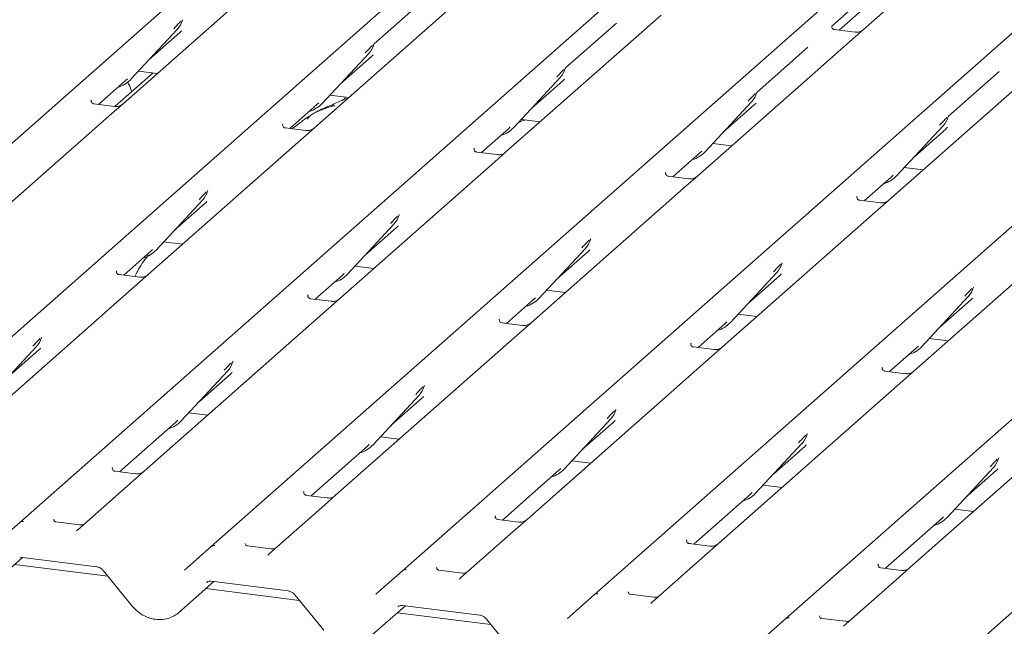
# Model space of a CAD drawing. Units: millimetres. Extents: x 5 to 415, y -14 to 292.
# Drawn here: x 284 to 295, y 131 to 138 of the extents above; entities that cross this region are included whole.
import ezdxf

# ---------------------------------------------------------------- set-up
doc = ezdxf.new("R2010")
doc.units = ezdxf.units.MM

msp = doc.modelspace()

# ---------------------------------------------------------------- linework, layer by layer
at = {"color": 7, "linetype": 'Continuous', "lineweight": 15}
for p, q in [((279.87497, 133.02641), (293.06867, 144.66216)), ((282.03812, 132.75388), (295.23181, 144.38963)), ((284.20127, 132.48135), (297.39496, 144.11709)), ((286.36441, 132.20882), (299.5581, 143.84456)), ((288.52756, 131.93629), (301.72125, 143.57203)), ((290.6907, 131.66376), (303.8844, 143.2995)), ((292.85385, 131.39123), (306.04754, 143.02697)), ((295.01699, 131.1187), (308.21069, 142.75444)), ((297.36192, 141.24815), (293.73566, 138.05009)), ((296.85851, 141.15886), (293.3749, 138.08661)), ((293.45837, 138.04252), (296.74211, 140.93851)), ((287.12075, 138.75702), (285.36797, 137.21122)), ((289.2839, 138.48449), (287.53112, 136.93869)), ((288.77895, 138.39385), (288.20483, 137.88753)), ((291.44704, 138.21196), (289.69426, 136.66616)), ((286.0376, 138.1511), (286.04062, 138.15853)), ((290.9421, 138.12132), (290.36798, 137.615)), ((293.3788, 138.09122), (293.37526, 138.08747)), ((285.45609, 137.48634), (285.98106, 138.05077)), ((285.66083, 137.70647), (286.0107, 138.01502)), ((285.98106, 138.05077), (285.98066, 138.05039)), ((293.63993, 138.01964), (293.40641, 138.04906)), ((293.73566, 138.05009), (293.61019, 137.93943)), ((288.20074, 137.87857), (288.20377, 137.886)), ((293.61019, 137.93943), (291.85741, 136.39363)), ((293.10525, 137.84879), (292.53113, 137.34247)), ((287.61924, 137.21381), (288.1442, 137.77824)), ((287.82398, 137.43394), (288.17385, 137.74249)), ((288.1442, 137.77824), (288.14381, 137.77786)), ((295.77333, 137.6669), (294.02055, 136.12109)), ((285.70672, 137.55831), (285.2794, 137.18145)), ((285.5423, 137.57902), (285.75468, 137.55226)), ((289.78238, 136.94128), (290.30735, 137.50571)), ((290.30735, 137.50571), (290.30696, 137.50533)), ((290.36389, 137.60604), (290.36692, 137.61346)), ((295.26839, 137.57626), (294.69427, 137.06994)), ((285.09068, 137.20364), (285.39625, 137.47313)), ((285.39625, 137.47313), (285.41692, 137.49326)), ((285.45609, 137.48634), (285.4557, 137.48596)), ((289.98712, 137.16141), (290.33699, 137.46996)), ((287.70544, 137.30649), (287.91783, 137.27973)), ((287.87651, 137.28494), (287.8631, 137.25361)), ((292.52704, 137.33351), (292.53006, 137.34093)), ((285.01111, 137.25235), (285.00757, 137.2486)), ((285.27224, 137.18077), (285.03872, 137.21019)), ((285.36797, 137.21122), (285.2425, 137.10056)), ((287.25383, 136.93111), (287.55939, 137.2006)), ((287.55939, 137.2006), (287.58007, 137.22073)), ((287.61924, 137.21381), (287.61885, 137.21343)), ((291.94553, 136.66875), (292.47049, 137.23318)), ((292.15027, 136.88888), (292.50014, 137.19743)), ((292.47049, 137.23318), (292.4701, 137.2328)), ((285.2425, 137.10056), (283.48972, 135.55475)), ((294.69018, 137.06098), (294.69321, 137.0684)), ((287.17425, 136.97982), (287.17072, 136.97607)), ((289.72254, 136.92807), (289.74321, 136.9482)), ((289.86859, 137.03396), (290.08097, 137.0072)), ((294.10868, 136.39621), (294.63364, 136.96065)), ((294.63364, 136.96065), (294.63325, 136.96027)), ((287.43538, 136.90824), (287.20186, 136.93766)), ((287.53112, 136.93869), (287.40564, 136.82803)), ((289.41697, 136.65858), (289.72254, 136.92807)), ((289.78238, 136.94128), (289.78199, 136.94089)), ((294.31341, 136.61635), (294.66328, 136.9249)), ((287.40564, 136.82803), (285.65286, 135.28222)), ((292.03173, 136.76143), (292.24412, 136.73467)), ((289.3374, 136.70729), (289.33386, 136.70354)), ((289.59853, 136.63571), (289.36501, 136.66513)), ((289.69426, 136.66616), (289.56879, 136.5555)), ((291.58012, 136.38605), (291.88568, 136.65554)), ((291.88568, 136.65554), (291.90636, 136.67567)), ((291.94553, 136.66875), (291.94514, 136.66836)), ((289.56879, 136.5555), (287.81601, 135.00969)), ((291.50054, 136.43476), (291.49701, 136.43101)), ((291.76167, 136.36318), (291.52815, 136.3926)), ((291.85741, 136.39363), (291.73193, 136.28297)), ((294.04883, 136.383), (294.0695, 136.40314)), ((294.10868, 136.39621), (294.10828, 136.39583)), ((294.19488, 136.4889), (294.40726, 136.46214)), ((291.73193, 136.28297), (289.97916, 134.73716)), ((293.74326, 136.11352), (294.04883, 136.383)), ((286.32249, 136.22211), (286.32552, 136.22953)), ((285.74099, 135.55734), (286.26595, 136.12178)), ((285.94572, 135.77747), (286.29559, 136.08603)), ((286.26595, 136.12178), (286.26556, 136.1214)), ((293.66369, 136.16223), (293.66016, 136.15848)), ((293.92482, 136.09065), (293.6913, 136.12007)), ((294.02055, 136.12109), (293.89508, 136.01044)), ((288.48564, 135.94958), (288.48866, 135.957)), ((293.89508, 136.01044), (292.1423, 134.46463)), ((287.90413, 135.28481), (288.4291, 135.84925)), ((288.4291, 135.84925), (288.4287, 135.84887)), ((288.10887, 135.50494), (288.45874, 135.8135)), ((296.05823, 135.73791), (294.30545, 134.1921)), ((285.82719, 135.65003), (286.03958, 135.62327)), ((290.6472, 135.67316), (290.65181, 135.68447)), ((285.37557, 135.27465), (285.68114, 135.54413)), ((285.68114, 135.54413), (285.70181, 135.56427)), ((285.74099, 135.55734), (285.74059, 135.55696)), ((290.06728, 135.01228), (290.59224, 135.57672)), ((290.27201, 135.23241), (290.62188, 135.54097)), ((290.59224, 135.57672), (290.59185, 135.57634)), ((292.81035, 135.40063), (292.81495, 135.41194)), ((285.296, 135.32336), (285.29247, 135.31961)), ((285.55713, 135.25178), (285.32361, 135.2812)), ((285.65286, 135.28222), (285.52739, 135.17157)), ((287.84428, 135.2716), (287.86496, 135.29174)), ((287.90413, 135.28481), (287.90374, 135.28443)), ((287.99034, 135.3775), (288.20272, 135.35074)), ((292.23042, 134.73975), (292.75539, 135.30419)), ((292.75539, 135.30419), (292.755, 135.3038)), ((285.52739, 135.17157), (283.44316, 133.33344)), ((287.53872, 135.00212), (287.84428, 135.2716)), ((292.43516, 134.95988), (292.78503, 135.26844)), ((290.15348, 135.10497), (290.36587, 135.07821)), ((294.97349, 135.1281), (294.9781, 135.13941)), ((287.45915, 135.05083), (287.45561, 135.04708)), ((287.72028, 134.97925), (287.48676, 135.00867)), ((287.81601, 135.00969), (287.69054, 134.89904)), ((289.70187, 134.72959), (290.00743, 134.99907)), ((290.00743, 134.99907), (290.0281, 135.01921)), ((290.06728, 135.01228), (290.06689, 135.0119)), ((294.39357, 134.46722), (294.91853, 135.03166)), ((294.59831, 134.68735), (294.94818, 134.99591)), ((294.91853, 135.03166), (294.91814, 135.03127)), ((287.69054, 134.89904), (285.6063, 133.06091)), ((289.62229, 134.7783), (289.61876, 134.77455)), ((289.88342, 134.70672), (289.6499, 134.73614)), ((289.97916, 134.73716), (289.85368, 134.62651)), ((291.86501, 134.45706), (292.17058, 134.72654)), ((292.17058, 134.72654), (292.19125, 134.74668)), ((292.23042, 134.73975), (292.23003, 134.73937)), ((292.31663, 134.83244), (292.52901, 134.80568)), ((289.85368, 134.62651), (287.76945, 132.78838)), ((284.44266, 134.56176), (284.44726, 134.57307)), ((291.78544, 134.50576), (291.7819, 134.50201)), ((294.47977, 134.55991), (294.69216, 134.53315)), ((283.86273, 133.90088), (284.3877, 134.46532)), ((284.06747, 134.12101), (284.41734, 134.42957)), ((284.3877, 134.46532), (284.38731, 134.46493)), ((292.04657, 134.43418), (291.81305, 134.46361)), ((292.1423, 134.46463), (292.01683, 134.35398)), ((294.02816, 134.18453), (294.33372, 134.45401)), ((294.33372, 134.45401), (294.3544, 134.47415)), ((294.39357, 134.46722), (294.39318, 134.46684)), ((286.6058, 134.28923), (286.61041, 134.30054)), ((292.01683, 134.35398), (289.93259, 132.51585)), ((286.02588, 133.62835), (286.55084, 134.19279)), ((286.55084, 134.19279), (286.55045, 134.1924)), ((293.94858, 134.23323), (293.94505, 134.22948)), ((294.20971, 134.16165), (293.97619, 134.19107)), ((294.30545, 134.1921), (294.17997, 134.08144)), ((286.23062, 133.84848), (286.58049, 134.15704)), ((294.17997, 134.08144), (292.09574, 132.24332)), ((288.76895, 134.0167), (288.77356, 134.02801)), ((288.18902, 133.35582), (288.71399, 133.92025)), ((288.39376, 133.57595), (288.74363, 133.88451)), ((288.71399, 133.92025), (288.7136, 133.91987)), ((286.11208, 133.72104), (286.32447, 133.69428)), ((290.9321, 133.74417), (290.9367, 133.75548)), ((296.34312, 133.80891), (294.25888, 131.97079)), ((285.32901, 133.05334), (285.96603, 133.61514)), ((285.96603, 133.61514), (285.98671, 133.63528)), ((286.02588, 133.62835), (286.02549, 133.62797)), ((290.35217, 133.08329), (290.87713, 133.64772)), ((290.55691, 133.30342), (290.90678, 133.61198)), ((290.87713, 133.64772), (290.87674, 133.64734)), ((288.27523, 133.44851), (288.48761, 133.42175)), ((293.09524, 133.47164), (293.09985, 133.48295)), ((287.49216, 132.78081), (288.12918, 133.34261)), ((288.12918, 133.34261), (288.14985, 133.36275)), ((288.18902, 133.35582), (288.18863, 133.35544)), ((292.51532, 132.81076), (293.04028, 133.37519)), ((292.72005, 133.03089), (293.06992, 133.33945)), ((293.04028, 133.37519), (293.03989, 133.37481)), ((290.43837, 133.17597), (290.65076, 133.14922)), ((295.25839, 133.19911), (295.26299, 133.21042)), ((285.24588, 133.09826), (285.24944, 133.10205)), ((285.51057, 133.03047), (285.27705, 133.05989)), ((285.6063, 133.06091), (285.48083, 132.95026)), ((289.6553, 132.50828), (290.29232, 133.07008)), ((290.29232, 133.07008), (290.313, 133.09021)), ((290.35217, 133.08329), (290.35178, 133.08291)), ((294.67846, 132.53823), (295.20343, 133.10266)), ((294.8832, 132.75836), (295.23307, 133.06691)), ((295.20343, 133.10266), (295.20303, 133.10228)), ((285.48083, 132.95026), (284.85566, 132.39891)), ((292.60152, 132.90344), (292.81391, 132.87669)), ((287.40902, 132.82573), (287.41258, 132.82952)), ((287.67371, 132.75794), (287.44019, 132.78736)), ((287.76945, 132.78838), (287.64397, 132.67773)), ((291.81845, 132.23575), (292.45547, 132.79755)), ((292.45547, 132.79755), (292.47614, 132.81768)), ((292.51532, 132.81076), (292.51492, 132.81038)), ((287.64397, 132.67773), (287.0188, 132.12638)), ((294.76467, 132.63091), (294.97705, 132.60415)), ((289.57217, 132.5532), (289.57573, 132.55698)), ((289.83686, 132.4854), (289.60334, 132.51483)), ((289.93259, 132.51585), (289.80712, 132.4052)), ((293.98159, 131.96322), (294.61862, 132.52502)), ((294.61862, 132.52502), (294.63929, 132.54515)), ((294.67846, 132.53823), (294.67807, 132.53785)), ((283.89979, 132.21547), (284.20091, 132.48104)), ((284.20091, 132.48104), (284.20127, 132.48135)), ((284.87694, 132.45451), (284.60956, 132.48819)), ((289.80712, 132.4052), (289.18195, 131.85384)), ((291.73532, 132.28067), (291.73887, 132.28445)), ((286.06293, 131.94294), (286.36406, 132.20851)), ((286.36406, 132.20851), (286.36441, 132.20882)), ((287.04008, 132.18198), (286.77271, 132.21566)), ((292.00001, 132.21287), (291.76648, 132.24229)), ((292.09574, 132.24332), (291.97027, 132.13266)), ((283.83212, 131.73321), (284.23166, 132.08556)), ((284.2005, 132.08949), (285.07169, 131.97973)), ((284.2005, 132.08949), (284.20147, 132.08941)), ((291.97027, 132.13266), (291.34509, 131.58131)), ((285.19819, 131.87353), (284.1421, 132.00659)), ((289.20323, 131.90944), (288.93585, 131.94313)), ((293.89846, 132.00814), (293.90202, 132.01192)), ((294.16315, 131.94034), (293.92963, 131.96976)), ((294.25888, 131.97079), (294.13341, 131.86013)), ((285.14758, 131.93565), (285.47234, 131.53706)), ((288.22608, 131.67041), (288.5272, 131.93598)), ((288.5272, 131.93598), (288.52756, 131.93629)), ((294.13341, 131.86013), (293.50824, 131.30878)), ((285.99527, 131.46068), (286.3948, 131.81303)), ((287.36134, 131.601), (286.30525, 131.73405)), ((286.36364, 131.81696), (287.23484, 131.7072)), ((286.36364, 131.81696), (286.36462, 131.81688)), ((287.31073, 131.66311), (287.63549, 131.26453)), ((290.38923, 131.39788), (290.69035, 131.66345)), ((290.69035, 131.66345), (290.6907, 131.66376)), ((291.36638, 131.63691), (291.099, 131.6706)), ((288.15841, 131.18815), (288.55795, 131.5405)), ((288.52679, 131.54443), (289.39799, 131.43467)), ((288.52679, 131.54443), (288.52776, 131.54435)), ((289.52448, 131.32847), (288.46839, 131.46152)), ((289.47387, 131.39058), (289.79863, 130.992)), ((292.55237, 131.12535), (292.8535, 131.39092)), ((292.8535, 131.39092), (292.85385, 131.39123)), ((293.52952, 131.36438), (293.26214, 131.39807))]:
    msp.add_line(p, q, dxfattribs=at)
at = {"color": 7, "linetype": 'Continuous', "lineweight": 15, "flags": 128}
for points in [[(284.84975, 132.39286), (284.85398, 132.3974), (284.85447, 132.39785)], [(287.0129, 132.12033), (287.01713, 132.12487), (287.01762, 132.12532)], [(289.17604, 131.8478), (289.18028, 131.85234), (289.18077, 131.85279)], [(291.33919, 131.57526), (291.34342, 131.5798), (291.34391, 131.58026)]]:
    msp.add_lwpolyline(points, dxfattribs=at)
at = {"color": 7, "linetype": 'Continuous', "lineweight": 15}
for centre, radius, start, end in [((285.79457, 138.22222), 0.25329, 317.282894, 344.881837), ((287.95771, 137.94969), 0.25329, 317.282894, 344.881837), ((290.12086, 137.67716), 0.25329, 317.282894, 344.881837), ((285.22064, 137.70591), 0.32192, 285.983139, 316.901652), ((292.28401, 137.40463), 0.25329, 317.282894, 344.881837), ((287.38379, 137.43338), 0.32192, 285.983139, 316.901652), ((294.44715, 137.1321), 0.25329, 317.282894, 344.881837), ((289.54693, 137.16085), 0.32192, 285.983139, 316.901652), ((291.71008, 136.88831), 0.32192, 285.983139, 316.901652), ((293.87323, 136.61578), 0.32192, 285.983139, 316.901652), ((286.07946, 136.29322), 0.25329, 317.282894, 344.881837), ((288.24261, 136.02069), 0.25329, 317.282894, 344.881837), ((290.40575, 135.74816), 0.25329, 317.282894, 344.881837), ((285.50554, 135.77691), 0.32192, 285.983139, 316.901652), ((292.5689, 135.47563), 0.25329, 317.282894, 344.881837), ((287.66868, 135.50438), 0.32192, 285.983139, 316.901652), ((294.73204, 135.2031), 0.25329, 317.282894, 344.881837), ((289.83183, 135.23185), 0.32192, 285.983139, 316.901652), ((291.99497, 134.95932), 0.32192, 285.983139, 316.901652), ((284.20121, 134.63676), 0.25329, 317.282894, 344.881837), ((294.15812, 134.68679), 0.32192, 285.983139, 316.901652), ((286.36436, 134.36423), 0.25329, 317.282894, 344.881837), ((288.5275, 134.0917), 0.25329, 317.282894, 344.881837), ((290.69065, 133.81917), 0.25329, 317.282894, 344.881837), ((285.79043, 133.84792), 0.32192, 285.983139, 316.901652), ((292.85379, 133.54664), 0.25329, 317.282894, 344.881837), ((287.95357, 133.57539), 0.32192, 285.983139, 316.901652), ((295.01694, 133.27411), 0.25329, 317.282894, 344.881837), ((290.11672, 133.30286), 0.32192, 285.983139, 316.901652), ((292.27987, 133.03033), 0.32192, 285.983139, 316.901652), ((294.44301, 132.7578), 0.32192, 285.983139, 316.901652), ((284.23361, 132.44273), 0.05037, 80.903662, 130.48214), ((284.23521, 132.44183), 0.0521, 81.841587, 130.661207), ((286.39676, 132.1702), 0.05037, 80.903662, 130.48214), ((286.39836, 132.1693), 0.0521, 81.841587, 130.661207), ((288.5599, 131.89767), 0.05037, 80.903662, 130.48214), ((288.5615, 131.89677), 0.0521, 81.841587, 130.661207), ((290.72305, 131.62514), 0.05037, 80.903662, 130.48214), ((290.72465, 131.62424), 0.0521, 81.841587, 130.661207), ((292.88619, 131.35261), 0.05037, 80.903662, 130.48214), ((292.8878, 131.35171), 0.0521, 81.841587, 130.661207)]:
    msp.add_arc(centre, radius, start, end, dxfattribs=at)
for centre, major_axis, ratio, start_param, end_param in [((285.75611, 138.2905), (0.27205, -0.25865), 0.85686568, 6.20780671, 6.29507317), ((287.91926, 138.01797), (0.27205, -0.25865), 0.85686568, 6.20780671, 6.29507317), ((290.0824, 137.74544), (0.27205, -0.25865), 0.85686568, 6.20780671, 6.29507317), ((292.24555, 137.47291), (0.27205, -0.25865), 0.85686568, 6.20780671, 6.29507317), ((294.40869, 137.20037), (0.27205, -0.25865), 0.85686568, 6.20780671, 6.29507317), ((286.041, 136.3615), (0.27205, -0.25865), 0.85686568, 6.20780671, 6.29507317), ((288.20415, 136.08897), (0.27205, -0.25865), 0.85686568, 6.20780671, 6.29507317), ((290.36729, 135.81644), (0.27205, -0.25865), 0.85686568, 6.20780671, 6.29507317), ((292.53044, 135.54391), (0.27205, -0.25865), 0.85686568, 6.20780671, 6.29507317), ((294.69359, 135.27138), (0.27205, -0.25865), 0.85686568, 6.20780671, 6.29507317), ((284.16275, 134.70504), (0.27205, -0.25865), 0.85686568, 6.20780671, 6.29507317), ((286.3259, 134.43251), (0.27205, -0.25865), 0.85686568, 6.20780671, 6.29507317), ((288.48904, 134.15998), (0.27205, -0.25865), 0.85686568, 6.20780671, 6.29507317), ((290.65219, 133.88745), (0.27205, -0.25865), 0.85686568, 6.20780671, 6.29507317), ((292.81533, 133.61492), (0.27205, -0.25865), 0.85686568, 6.20780671, 6.29507317), ((294.97848, 133.34239), (0.27205, -0.25865), 0.85686568, 6.20780671, 6.29507317), ((284.77542, 132.45105), (0.07513, -0.05717), 0.80061737, 6.12426392, 6.26594108), ((286.93857, 132.17852), (0.07513, -0.05717), 0.80061737, 6.12426392, 6.26594108), ((289.10171, 131.90599), (0.07513, -0.05717), 0.80061737, 6.12426392, 6.26594108), ((291.26486, 131.63346), (0.07513, -0.05717), 0.80061737, 6.12426392, 6.26594108), ((285.73984, 131.73541), (0.27449, -0.2562), 0.85345658, 6.0801224, 6.28750745)]:
    msp.add_ellipse(centre, major_axis=major_axis, ratio=ratio, start_param=start_param, end_param=end_param, dxfattribs=at)
for points, knots in [([(285.94188, 138.0577), (285.96238, 138.07976), (285.98806, 138.10741), (286.01735, 138.1377), (286.02328, 138.14382)], [0, 0, 0, 0, 0.79788938, 1, 1, 1, 1]), ([(286.04068, 138.15871), (286.0407, 138.15877), (286.04082, 138.15928), (286.04095, 138.1594), (286.04085, 138.15928), (286.04083, 138.15925)], [0, 0, 0, 0, 0.09917947, 0.81305288, 1, 1, 1, 1]), ([(293.40696, 138.0494), (293.40581, 138.04942), (293.39801, 138.04951), (293.39205, 138.05391), (293.38028, 138.05998), (293.37444, 138.08389), (293.37587, 138.08761), (293.37629, 138.08869)], [0, 0, 0, 0, 0.034935398, 0.237462004, 0.531089036, 0.86328881, 1, 1, 1, 1]), ([(293.72642, 138.04152), (293.72651, 138.04159), (293.72672, 138.04175), (293.72275, 138.03875), (293.71304, 138.03252), (293.69115, 138.02271), (293.6646, 138.01618), (293.64593, 138.02027), (293.64041, 138.02148)], [0, 0, 0, 0, 0.07675951, 0.17415061, 0.29131795, 0.49169711, 0.84992352, 1, 1, 1, 1]), ([(288.10503, 137.78517), (288.12552, 137.80723), (288.1512, 137.83488), (288.1805, 137.86517), (288.18642, 137.87129)], [0, 0, 0, 0, 0.79788938, 1, 1, 1, 1]), ([(288.20383, 137.88618), (288.20384, 137.88624), (288.20396, 137.88675), (288.20409, 137.88687), (288.204, 137.88675), (288.20398, 137.88672)], [0, 0, 0, 0, 0.09917947, 0.81305288, 1, 1, 1, 1]), ([(290.36697, 137.61364), (290.36699, 137.61371), (290.36711, 137.61422), (290.36724, 137.61434), (290.36714, 137.61421), (290.36712, 137.61419)], [0, 0, 0, 0, 0.09917947, 0.81305288, 1, 1, 1, 1]), ([(290.26818, 137.51264), (290.28867, 137.5347), (290.31435, 137.56235), (290.34365, 137.59264), (290.34957, 137.59876)], [0, 0, 0, 0, 0.79788938, 1, 1, 1, 1]), ([(285.46575, 137.3458), (285.46267, 137.35603), (285.45109, 137.39438), (285.4344, 137.42952), (285.42217, 137.45529)], [0, 0, 0, 0, 0.26661897, 1, 1, 1, 1]), ([(292.43132, 137.24011), (292.45181, 137.26217), (292.47749, 137.28982), (292.50679, 137.32011), (292.51271, 137.32623)], [0, 0, 0, 0, 0.79788938, 1, 1, 1, 1]), ([(292.53012, 137.34111), (292.53013, 137.34118), (292.53026, 137.34169), (292.53038, 137.34181), (292.53029, 137.34168), (292.53027, 137.34166)], [0, 0, 0, 0, 0.09917947, 0.81305288, 1, 1, 1, 1]), ([(285.03927, 137.21053), (285.03812, 137.21055), (285.03032, 137.21064), (285.02436, 137.21504), (285.01259, 137.22111), (285.00675, 137.24502), (285.00818, 137.24873), (285.0086, 137.24982)], [0, 0, 0, 0, 0.034935398, 0.237462004, 0.531089036, 0.86328881, 1, 1, 1, 1]), ([(285.35873, 137.20265), (285.35882, 137.20272), (285.35903, 137.20288), (285.35506, 137.19988), (285.34535, 137.19365), (285.32346, 137.18384), (285.29691, 137.17731), (285.27824, 137.1814), (285.27272, 137.18261)], [0, 0, 0, 0, 0.07675951, 0.17415061, 0.29131795, 0.49169711, 0.84992352, 1, 1, 1, 1]), ([(287.76208, 137.18133), (287.76163, 137.18338), (287.76068, 137.18774), (287.75483, 137.1892), (287.74628, 137.18796), (287.74073, 137.18676), (287.73636, 137.18572), (287.72158, 137.18203), (287.69219, 137.1738), (287.65342, 137.15855), (287.62571, 137.14632), (287.59148, 137.13369), (287.5653, 137.12338), (287.53849, 137.11124), (287.51187, 137.0962), (287.48719, 137.07826), (287.46784, 137.05993), (287.45517, 137.0445), (287.44851, 137.03417), (287.45241, 137.0347), (287.45359, 137.03486)], [0, 0, 0, 0, 0.093834994, 0.199295633, 0.233106308, 0.246016685, 0.256946467, 0.266755565, 0.331337725, 0.389410053, 0.508781302, 0.561406002, 0.608056899, 0.652031648, 0.698260931, 0.752903665, 0.822053834, 0.896193944, 0.968440369, 1, 1, 1, 1]), ([(287.91006, 137.27288), (287.90962, 137.27276), (287.84039, 137.25437), (287.74722, 137.19901), (287.61023, 137.15312), (287.55737, 137.12061), (287.55012, 137.11615)], [0, 0, 0, 0, 0.0030816, 0.48822775, 0.9298016, 1, 1, 1, 1]), ([(287.49349, 137.08228), (287.47842, 137.0736), (287.42352, 137.04197), (287.36196, 136.98782), (287.29965, 136.94456), (287.27622, 136.92829)], [0, 0, 0, 0, 0.19099715, 0.69578329, 1, 1, 1, 1]), ([(294.69326, 137.06858), (294.69328, 137.06865), (294.6934, 137.06916), (294.69353, 137.06928), (294.69343, 137.06915), (294.69341, 137.06913)], [0, 0, 0, 0, 0.09917947, 0.81305288, 1, 1, 1, 1]), ([(287.20241, 136.938), (287.20126, 136.93802), (287.19346, 136.93811), (287.18751, 136.94251), (287.17573, 136.94858), (287.1699, 136.97249), (287.17133, 136.9762), (287.17175, 136.97729)], [0, 0, 0, 0, 0.0349354, 0.237462, 0.53108904, 0.86328881, 1, 1, 1, 1]), ([(289.91778, 137.02776), (289.91057, 137.02594), (289.87809, 137.01774), (289.8528, 137.00541), (289.83312, 136.99582)], [0, 0, 0, 0, 0.22204681, 1, 1, 1, 1]), ([(294.59447, 136.96757), (294.61496, 136.98964), (294.64064, 137.01729), (294.66994, 137.04758), (294.67586, 137.0537)], [0, 0, 0, 0, 0.79788938, 1, 1, 1, 1]), ([(287.52188, 136.93012), (287.52197, 136.93019), (287.52217, 136.93035), (287.51821, 136.92735), (287.50849, 136.92112), (287.4866, 136.91131), (287.46006, 136.90478), (287.44138, 136.90887), (287.43587, 136.91008)], [0, 0, 0, 0, 0.07675951, 0.17415061, 0.29131795, 0.49169711, 0.84992352, 1, 1, 1, 1]), ([(289.36556, 136.66547), (289.36441, 136.66549), (289.35661, 136.66558), (289.35065, 136.66998), (289.33888, 136.67604), (289.33304, 136.69996), (289.33447, 136.70367), (289.33489, 136.70476)], [0, 0, 0, 0, 0.034935398, 0.237462004, 0.531089036, 0.86328881, 1, 1, 1, 1]), ([(289.68502, 136.65759), (289.68511, 136.65766), (289.68532, 136.65782), (289.68136, 136.65481), (289.67164, 136.64859), (289.64975, 136.63878), (289.62321, 136.63225), (289.60453, 136.63634), (289.59901, 136.63754)], [0, 0, 0, 0, 0.07675951, 0.17415061, 0.29131795, 0.49169711, 0.84992352, 1, 1, 1, 1]), ([(291.5287, 136.39294), (291.52756, 136.39296), (291.51975, 136.39305), (291.5138, 136.39745), (291.50202, 136.40351), (291.49619, 136.42743), (291.49762, 136.43114), (291.49804, 136.43223)], [0, 0, 0, 0, 0.0349354, 0.237462, 0.53108904, 0.86328881, 1, 1, 1, 1]), ([(291.84817, 136.38506), (291.84826, 136.38513), (291.84847, 136.38529), (291.8445, 136.38228), (291.83478, 136.37605), (291.81289, 136.36625), (291.78635, 136.35972), (291.76767, 136.36381), (291.76216, 136.36501)], [0, 0, 0, 0, 0.07675951, 0.174150614, 0.291317948, 0.49169711, 0.849923522, 1, 1, 1, 1]), ([(286.22678, 136.1287), (286.24727, 136.15077), (286.27295, 136.17841), (286.30225, 136.20871), (286.30817, 136.21483)], [0, 0, 0, 0, 0.79788938, 1, 1, 1, 1]), ([(286.32557, 136.22971), (286.32559, 136.22977), (286.32571, 136.23028), (286.32584, 136.23041), (286.32574, 136.23028), (286.32572, 136.23026)], [0, 0, 0, 0, 0.09917947, 0.81305288, 1, 1, 1, 1]), ([(293.69185, 136.12041), (293.6907, 136.12042), (293.6829, 136.12052), (293.67695, 136.12492), (293.66517, 136.13098), (293.65933, 136.1549), (293.66077, 136.15861), (293.66118, 136.15969)], [0, 0, 0, 0, 0.034935398, 0.237462004, 0.531089036, 0.86328881, 1, 1, 1, 1]), ([(294.01131, 136.11253), (294.0114, 136.1126), (294.01161, 136.11276), (294.00765, 136.10975), (293.99793, 136.10352), (293.97604, 136.09372), (293.9495, 136.08719), (293.93082, 136.09128), (293.9253, 136.09248)], [0, 0, 0, 0, 0.07675951, 0.174150614, 0.291317948, 0.49169711, 0.849923522, 1, 1, 1, 1]), ([(288.48872, 135.95718), (288.48874, 135.95724), (288.48886, 135.95775), (288.48898, 135.95788), (288.48889, 135.95775), (288.48887, 135.95773)], [0, 0, 0, 0, 0.09917947, 0.81305288, 1, 1, 1, 1]), ([(288.38992, 135.85617), (288.41041, 135.87823), (288.4361, 135.90588), (288.46539, 135.93617), (288.47131, 135.9423)], [0, 0, 0, 0, 0.79788938, 1, 1, 1, 1]), ([(290.55307, 135.58364), (290.57356, 135.6057), (290.59924, 135.63335), (290.62854, 135.66364), (290.63446, 135.66977)], [0, 0, 0, 0, 0.79788938, 1, 1, 1, 1]), ([(290.65187, 135.68465), (290.65188, 135.68471), (290.652, 135.68522), (290.65213, 135.68534), (290.65203, 135.68522), (290.65202, 135.6852)], [0, 0, 0, 0, 0.09917947, 0.81305288, 1, 1, 1, 1]), ([(285.65552, 135.5005), (285.65296, 135.49756), (285.60551, 135.44303), (285.55352, 135.36016), (285.51141, 135.27832), (285.50137, 135.2588)], [0, 0, 0, 0, 0.04160731, 0.77148352, 1, 1, 1, 1]), ([(292.71621, 135.31111), (292.73671, 135.33317), (292.76239, 135.36082), (292.79168, 135.39111), (292.79761, 135.39724)], [0, 0, 0, 0, 0.79788938, 1, 1, 1, 1]), ([(292.81501, 135.41212), (292.81503, 135.41218), (292.81515, 135.41269), (292.81528, 135.41281), (292.81518, 135.41269), (292.81516, 135.41266)], [0, 0, 0, 0, 0.09917947, 0.81305288, 1, 1, 1, 1]), ([(285.32416, 135.28154), (285.32301, 135.28155), (285.31521, 135.28165), (285.30926, 135.28605), (285.29748, 135.29211), (285.29164, 135.31603), (285.29308, 135.31974), (285.29349, 135.32082)], [0, 0, 0, 0, 0.0349354, 0.237462, 0.53108904, 0.86328881, 1, 1, 1, 1]), ([(285.64362, 135.27366), (285.64372, 135.27373), (285.64392, 135.27389), (285.63996, 135.27088), (285.63024, 135.26465), (285.60835, 135.25485), (285.58181, 135.24832), (285.56313, 135.25241), (285.55761, 135.25361)], [0, 0, 0, 0, 0.07675951, 0.17415061, 0.29131795, 0.49169711, 0.84992352, 1, 1, 1, 1]), ([(294.87936, 135.03858), (294.89985, 135.06064), (294.92553, 135.08829), (294.95483, 135.11858), (294.96075, 135.1247)], [0, 0, 0, 0, 0.79788938, 1, 1, 1, 1]), ([(294.97816, 135.13959), (294.97817, 135.13965), (294.9783, 135.14016), (294.97842, 135.14028), (294.97833, 135.14016), (294.97831, 135.14013)], [0, 0, 0, 0, 0.09917947, 0.81305288, 1, 1, 1, 1]), ([(287.48731, 135.00901), (287.48616, 135.00902), (287.47836, 135.00912), (287.4724, 135.01352), (287.46063, 135.01958), (287.45479, 135.04349), (287.45622, 135.04721), (287.45664, 135.04829)], [0, 0, 0, 0, 0.0349354, 0.237462, 0.53108904, 0.86328881, 1, 1, 1, 1]), ([(287.80677, 135.00113), (287.80686, 135.0012), (287.80707, 135.00136), (287.8031, 134.99835), (287.79339, 134.99212), (287.7715, 134.98232), (287.74495, 134.97579), (287.72628, 134.97988), (287.72076, 134.98108)], [0, 0, 0, 0, 0.07675951, 0.17415061, 0.29131795, 0.49169711, 0.84992352, 1, 1, 1, 1]), ([(289.65045, 134.73648), (289.6493, 134.73649), (289.6415, 134.73658), (289.63555, 134.74099), (289.62377, 134.74705), (289.61794, 134.77096), (289.61937, 134.77468), (289.61979, 134.77576)], [0, 0, 0, 0, 0.0349354, 0.237462, 0.53108904, 0.86328881, 1, 1, 1, 1]), ([(289.96992, 134.7286), (289.97001, 134.72867), (289.97021, 134.72883), (289.96625, 134.72582), (289.95653, 134.71959), (289.93464, 134.70979), (289.9081, 134.70326), (289.88942, 134.70734), (289.88391, 134.70855)], [0, 0, 0, 0, 0.07675951, 0.174150614, 0.291317948, 0.49169711, 0.849923522, 1, 1, 1, 1]), ([(284.34853, 134.47224), (284.36902, 134.4943), (284.3947, 134.52195), (284.424, 134.55224), (284.42992, 134.55836)], [0, 0, 0, 0, 0.79788938, 1, 1, 1, 1]), ([(284.44732, 134.57325), (284.44734, 134.57331), (284.44746, 134.57382), (284.44759, 134.57394), (284.44749, 134.57382), (284.44747, 134.57379)], [0, 0, 0, 0, 0.09917947, 0.81305288, 1, 1, 1, 1]), ([(291.8136, 134.46395), (291.81245, 134.46396), (291.80465, 134.46405), (291.79869, 134.46846), (291.78692, 134.47452), (291.78108, 134.49843), (291.78251, 134.50215), (291.78293, 134.50323)], [0, 0, 0, 0, 0.034935398, 0.237462004, 0.531089036, 0.86328881, 1, 1, 1, 1]), ([(292.13306, 134.45607), (292.13315, 134.45614), (292.13336, 134.4563), (292.12939, 134.45329), (292.11968, 134.44706), (292.09779, 134.43726), (292.07125, 134.43073), (292.05257, 134.43481), (292.04705, 134.43602)], [0, 0, 0, 0, 0.07675951, 0.17415061, 0.29131795, 0.49169711, 0.84992352, 1, 1, 1, 1]), ([(286.51167, 134.19971), (286.53216, 134.22177), (286.55784, 134.24942), (286.58714, 134.27971), (286.59306, 134.28583)], [0, 0, 0, 0, 0.79788938, 1, 1, 1, 1]), ([(286.61047, 134.30072), (286.61048, 134.30078), (286.61061, 134.30129), (286.61073, 134.30141), (286.61064, 134.30129), (286.61062, 134.30126)], [0, 0, 0, 0, 0.09917947, 0.81305288, 1, 1, 1, 1]), ([(293.97674, 134.19142), (293.97559, 134.19143), (293.96779, 134.19152), (293.96184, 134.19593), (293.95006, 134.20199), (293.94423, 134.2259), (293.94566, 134.22962), (293.94608, 134.2307)], [0, 0, 0, 0, 0.0349354, 0.237462, 0.53108904, 0.86328881, 1, 1, 1, 1]), ([(294.29621, 134.18354), (294.2963, 134.18361), (294.2965, 134.18377), (294.29254, 134.18076), (294.28282, 134.17453), (294.26093, 134.16472), (294.23439, 134.1582), (294.21571, 134.16228), (294.2102, 134.16349)], [0, 0, 0, 0, 0.07675951, 0.174150614, 0.291317948, 0.49169711, 0.849923522, 1, 1, 1, 1]), ([(288.67482, 133.92718), (288.69531, 133.94924), (288.72099, 133.97689), (288.75029, 134.00718), (288.75621, 134.0133)], [0, 0, 0, 0, 0.79788938, 1, 1, 1, 1]), ([(288.77361, 134.02819), (288.77363, 134.02825), (288.77375, 134.02876), (288.77388, 134.02888), (288.77378, 134.02876), (288.77376, 134.02873)], [0, 0, 0, 0, 0.09917947, 0.81305288, 1, 1, 1, 1]), ([(290.83796, 133.65465), (290.85845, 133.67671), (290.88413, 133.70436), (290.91343, 133.73465), (290.91935, 133.74077)], [0, 0, 0, 0, 0.79788938, 1, 1, 1, 1]), ([(290.93676, 133.75566), (290.93677, 133.75572), (290.9369, 133.75623), (290.93702, 133.75635), (290.93693, 133.75623), (290.93691, 133.7562)], [0, 0, 0, 0, 0.09917947, 0.81305288, 1, 1, 1, 1]), ([(293.00111, 133.38212), (293.0216, 133.40418), (293.04728, 133.43183), (293.07658, 133.46212), (293.0825, 133.46824)], [0, 0, 0, 0, 0.79788938, 1, 1, 1, 1]), ([(293.0999, 133.48313), (293.09992, 133.48319), (293.10004, 133.4837), (293.10017, 133.48382), (293.10007, 133.4837), (293.10005, 133.48367)], [0, 0, 0, 0, 0.09917947, 0.81305288, 1, 1, 1, 1]), ([(295.16425, 133.10959), (295.18474, 133.13165), (295.21043, 133.1593), (295.23972, 133.18959), (295.24565, 133.19571)], [0, 0, 0, 0, 0.79788938, 1, 1, 1, 1]), ([(295.26305, 133.2106), (295.26307, 133.21066), (295.26319, 133.21117), (295.26332, 133.21129), (295.26322, 133.21117), (295.2632, 133.21114)], [0, 0, 0, 0, 0.09917947, 0.81305288, 1, 1, 1, 1]), ([(285.2776, 133.06023), (285.27645, 133.06024), (285.26865, 133.06034), (285.26269, 133.06474), (285.25092, 133.0708), (285.24508, 133.09472), (285.24651, 133.09843), (285.24693, 133.09951)], [0, 0, 0, 0, 0.0349354, 0.237462, 0.53108904, 0.86328881, 1, 1, 1, 1]), ([(285.59706, 133.05235), (285.59715, 133.05242), (285.59736, 133.05258), (285.59339, 133.04957), (285.58368, 133.04334), (285.56179, 133.03354), (285.53525, 133.02701), (285.51657, 133.0311), (285.51105, 133.0323)], [0, 0, 0, 0, 0.07675951, 0.174150614, 0.291317948, 0.49169711, 0.849923522, 1, 1, 1, 1]), ([(287.44074, 132.7877), (287.43959, 132.78771), (287.43179, 132.7878), (287.42584, 132.79221), (287.41406, 132.79827), (287.40823, 132.82218), (287.40966, 132.8259), (287.41008, 132.82698)], [0, 0, 0, 0, 0.0349354, 0.237462, 0.53108904, 0.86328881, 1, 1, 1, 1]), ([(287.76021, 132.77982), (287.7603, 132.77989), (287.7605, 132.78005), (287.75654, 132.77704), (287.74682, 132.77081), (287.72493, 132.76101), (287.69839, 132.75448), (287.67971, 132.75856), (287.6742, 132.75977)], [0, 0, 0, 0, 0.07675951, 0.17415061, 0.29131795, 0.49169711, 0.84992352, 1, 1, 1, 1]), ([(284.61045, 132.48876), (284.60779, 132.48901), (284.59886, 132.48985), (284.59175, 132.49471), (284.58441, 132.51343), (284.58558, 132.51623), (284.58589, 132.51697)], [0, 0, 0, 0, 0.11702746, 0.39328905, 0.84015476, 1, 1, 1, 1]), ([(289.60389, 132.51517), (289.60274, 132.51518), (289.59494, 132.51527), (289.58898, 132.51968), (289.57721, 132.52574), (289.57137, 132.54965), (289.5728, 132.55337), (289.57322, 132.55445)], [0, 0, 0, 0, 0.0349354, 0.237462, 0.53108904, 0.86328881, 1, 1, 1, 1]), ([(289.92335, 132.50729), (289.92344, 132.50736), (289.92365, 132.50752), (289.91969, 132.50451), (289.90997, 132.49828), (289.88808, 132.48848), (289.86154, 132.48195), (289.84286, 132.48603), (289.83734, 132.48724)], [0, 0, 0, 0, 0.07675951, 0.17415061, 0.29131795, 0.49169711, 0.84992352, 1, 1, 1, 1]), ([(284.91911, 132.45947), (284.91213, 132.4571), (284.89893, 132.45263), (284.88409, 132.45483), (284.87708, 132.45586)], [0, 0, 0, 0, 0.52814471, 1, 1, 1, 1]), ([(291.76703, 132.24264), (291.76589, 132.24265), (291.75808, 132.24274), (291.75213, 132.24715), (291.74035, 132.25321), (291.73452, 132.27712), (291.73595, 132.28084), (291.73637, 132.28192)], [0, 0, 0, 0, 0.0349354, 0.237462, 0.53108904, 0.86328881, 1, 1, 1, 1]), ([(286.77359, 132.21623), (286.77094, 132.21648), (286.76201, 132.21732), (286.75489, 132.22218), (286.74756, 132.24089), (286.74872, 132.2437), (286.74903, 132.24444)], [0, 0, 0, 0, 0.11702746, 0.39328905, 0.84015476, 1, 1, 1, 1]), ([(287.08226, 132.18693), (287.07528, 132.18457), (287.06207, 132.1801), (287.04723, 132.1823), (287.04023, 132.18333)], [0, 0, 0, 0, 0.52814471, 1, 1, 1, 1]), ([(292.0865, 132.23476), (292.08659, 132.23483), (292.0868, 132.23499), (292.08283, 132.23198), (292.07311, 132.22575), (292.05122, 132.21594), (292.02468, 132.20942), (292.006, 132.2135), (292.00049, 132.21471)], [0, 0, 0, 0, 0.07675951, 0.17415061, 0.29131795, 0.49169711, 0.84992352, 1, 1, 1, 1]), ([(285.07169, 131.97973), (285.07668, 131.97886), (285.09074, 131.97643), (285.11569, 131.96524), (285.13606, 131.94908), (285.14533, 131.93827), (285.14758, 131.93565)], [0, 0, 0, 0, 0.1915173, 0.54018173, 0.88814946, 1, 1, 1, 1]), ([(288.93674, 131.9437), (288.93408, 131.94395), (288.92515, 131.94479), (288.91804, 131.94965), (288.9107, 131.96836), (288.91187, 131.97117), (288.91218, 131.9719)], [0, 0, 0, 0, 0.11702746, 0.39328905, 0.84015476, 1, 1, 1, 1]), ([(293.93018, 131.97011), (293.92903, 131.97012), (293.92123, 131.97021), (293.91528, 131.97462), (293.9035, 131.98068), (293.89766, 132.00459), (293.8991, 132.00831), (293.89951, 132.00939)], [0, 0, 0, 0, 0.034935398, 0.237462004, 0.531089036, 0.86328881, 1, 1, 1, 1]), ([(294.24964, 131.96223), (294.24973, 131.9623), (294.24994, 131.96246), (294.24598, 131.95945), (294.23626, 131.95322), (294.21437, 131.94341), (294.18783, 131.93689), (294.16915, 131.94097), (294.16363, 131.94218)], [0, 0, 0, 0, 0.07675951, 0.174150614, 0.291317948, 0.49169711, 0.849923522, 1, 1, 1, 1]), ([(289.2454, 131.9144), (289.23843, 131.91204), (289.22522, 131.90757), (289.21038, 131.90976), (289.20338, 131.9108)], [0, 0, 0, 0, 0.52814471, 1, 1, 1, 1]), ([(286.31242, 131.80241), (286.31434, 131.80423), (286.32081, 131.8104), (286.33586, 131.81788), (286.35549, 131.81723), (286.36364, 131.81696)], [0, 0, 0, 0, 0.197091426, 0.666300337, 1, 1, 1, 1]), ([(287.23484, 131.7072), (287.23982, 131.70633), (287.25388, 131.7039), (287.27884, 131.69271), (287.29921, 131.67655), (287.30847, 131.66574), (287.31073, 131.66311)], [0, 0, 0, 0, 0.1915173, 0.54018173, 0.88814946, 1, 1, 1, 1]), ([(291.09989, 131.67117), (291.09723, 131.67142), (291.0883, 131.67226), (291.08119, 131.67712), (291.07385, 131.69583), (291.07502, 131.69864), (291.07532, 131.69937)], [0, 0, 0, 0, 0.11702746, 0.39328905, 0.84015476, 1, 1, 1, 1]), ([(291.40855, 131.64187), (291.40157, 131.63951), (291.38836, 131.63504), (291.37352, 131.63723), (291.36652, 131.63827)], [0, 0, 0, 0, 0.52814471, 1, 1, 1, 1]), ([(285.47234, 131.53706), (285.48326, 131.52459), (285.5132, 131.49037), (285.57274, 131.44409), (285.65056, 131.40505), (285.73401, 131.38376), (285.81791, 131.38214), (285.89652, 131.39822), (285.94063, 131.4238), (285.96156, 131.43594)], [0, 0, 0, 0, 0.08841435, 0.24247895, 0.39716107, 0.55218128, 0.70707718, 0.86097554, 1, 1, 1, 1]), ([(288.47557, 131.52988), (288.47748, 131.5317), (288.48395, 131.53787), (288.49901, 131.54535), (288.51863, 131.5447), (288.52679, 131.54443)], [0, 0, 0, 0, 0.19709143, 0.66630034, 1, 1, 1, 1]), ([(289.39799, 131.43467), (289.40297, 131.4338), (289.41703, 131.43137), (289.44198, 131.42018), (289.46236, 131.40402), (289.47162, 131.39321), (289.47387, 131.39058)], [0, 0, 0, 0, 0.1915173, 0.54018173, 0.88814946, 1, 1, 1, 1]), ([(293.26303, 131.39864), (293.26037, 131.39889), (293.25145, 131.39973), (293.24433, 131.40459), (293.23699, 131.4233), (293.23816, 131.4261), (293.23847, 131.42684)], [0, 0, 0, 0, 0.11702746, 0.39328905, 0.84015476, 1, 1, 1, 1]), ([(293.57169, 131.36934), (293.56472, 131.36698), (293.55151, 131.36251), (293.53667, 131.3647), (293.52967, 131.36574)], [0, 0, 0, 0, 0.52814471, 1, 1, 1, 1])]:
    msp.add_open_spline(points, degree=3, knots=knots, dxfattribs=at)

doc.saveas('drawing.dxf')
